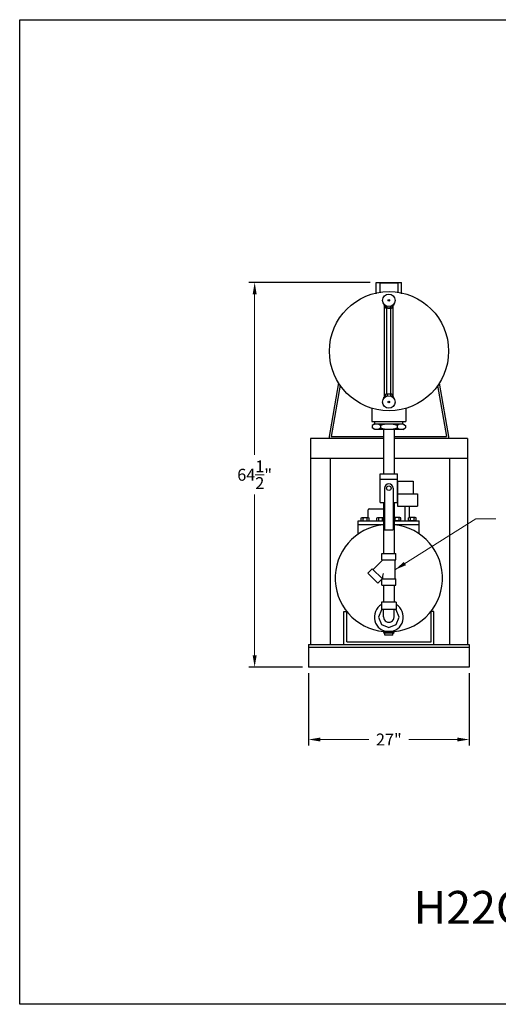
# Model space of a CAD drawing. Extents: x 517 to 737, y -239 to -73.
# Drawn here: x 517 to 597, y -238 to -73 of the extents above; entities that cross this region are included whole.
import ezdxf

# ---------------------------------------------------------------- set-up
doc = ezdxf.new("R2010")
doc.units = 0
doc.header["$LTSCALE"] = 0.375
doc.header["$MEASUREMENT"] = 0
doc.layers.get('0').update_dxf_attribs({"color": 250, "linetype": 'CONTINUOUS', "lineweight": 25})
doc.layers.get('Defpoints').update_dxf_attribs({"linetype": 'CONTINUOUS'})
for name, color, linetype, lineweight in [('1', 1, 'CONTINUOUS', 25), ('3', 4, 'CONTINUOUS', 15), ('DIMENSION', 3, 'CONTINUOUS', 15)]:
    doc.layers.add(name, color=color, linetype=linetype, lineweight=lineweight)
doc.layers.add('5', color=5, linetype='CONTINUOUS')
doc.dimstyles.get("Standard").update_dxf_attribs({"dimtxt": 2, "dimasz": 2, "dimexe": 1, "dimexo": 1, "dimgap": 1, "dimtad": 0, "dimtih": 1, "dimtoh": 1, "dimzin": 12, "dimdsep": 46, "dimlunit": 5, "dimtxsty": 'Standard', "dimcen": -0.09, "dimclrd": 256, "dimclre": 256, "dimclrt": 4, "dimadec": 0, "dimazin": 0, "dimtfac": 1, "dimtofl": 0, "dimtmove": 0, "dimatfit": 3, "dimfxl": 0, "dimtolj": 1, "dimtzin": 0, "dimlwd": -1, "dimarcsym": 0})

# ---------------------------------------------------------------- blocks, each defined once
blk = doc.blocks.new('*D2')
at = {"layer": 'Defpoints', "color": 0}
for p in [(576.55, -117.45), (556.18, -181.95), (565.19, -181.95)]:
    blk.add_point(p, dxfattribs=at)
at = {"layer": 'DIMENSION', "lineweight": -2}
for p, q in [((575.55, -117.45), (555.18, -117.45)), ((564.19, -181.95), (555.18, -181.95))]:
    blk.add_line(p, q, dxfattribs=at)
at = {"layer": 'DIMENSION'}
for p, q in [((556.18, -119.45), (556.18, -146.37)), ((556.18, -179.95), (556.18, -153.03))]:
    blk.add_line(p, q, dxfattribs=at)
for points in [[(555.85, -119.45), (556.52, -119.45), (556.18, -117.45)], [(555.85, -179.95), (556.52, -179.95), (556.18, -181.95)]]:
    blk.add_solid(points, dxfattribs=at)
at = {"layer": 'DIMENSION', "color": 4, "insert": (556.18, -149.7), "char_height": 2, "attachment_point": 5}
blk.add_mtext('\\A1;64{\\H1.000000x;\\S1/2;}"', dxfattribs=at)
blk = doc.blocks.new('*D3')
at = {"layer": 'Defpoints', "color": 0}
for p in [(565.19, -181.95), (592.19, -181.95), (592.19, -194.08)]:
    blk.add_point(p, dxfattribs=at)
at = {"layer": 'DIMENSION', "lineweight": -2}
for p, q in [((565.19, -182.95), (565.19, -195.08)), ((592.19, -182.95), (592.19, -195.08))]:
    blk.add_line(p, q, dxfattribs=at)
at = {"layer": 'DIMENSION'}
for p, q in [((567.19, -194.08), (575.36, -194.08)), ((590.19, -194.08), (582.02, -194.08))]:
    blk.add_line(p, q, dxfattribs=at)
for points in [[(567.19, -193.75), (567.19, -194.41), (565.19, -194.08)], [(590.19, -193.75), (590.19, -194.41), (592.19, -194.08)]]:
    blk.add_solid(points, dxfattribs=at)
at = {"layer": 'DIMENSION', "color": 4, "insert": (578.69, -194.08), "char_height": 2, "attachment_point": 5}
blk.add_mtext('\\A1;27"', dxfattribs=at)
blk = doc.blocks.new('*X0')
at = {"color": 0}
for p, q in [((113.86, 23.76), (113.79, 23.83)), ((113.82, 23.77), (114.07, 24.02)), ((114.04, 23.74), (113.84, 23.94)), ((114.22, 23.72), (113.93, 24.01)), ((113.95, 23.75), (114.21, 24)), ((114.38, 23.72), (114.08, 24.02)), ((114.1, 23.73), (114.36, 23.99)), ((114.25, 23.72), (114.52, 23.99)), ((114.54, 23.71), (114.26, 24)), ((114.4, 23.72), (114.67, 23.99)), ((114.7, 23.71), (114.43, 23.99)), ((114.56, 23.71), (114.83, 23.99)), ((114.86, 23.71), (114.59, 23.99)), ((114.72, 23.71), (115, 23.99)), ((115.02, 23.72), (114.75, 23.99)), ((114.88, 23.71), (115.17, 24)), ((115.17, 23.72), (114.9, 23.99)), ((115.04, 23.72), (115.36, 24.04)), ((115.32, 23.73), (115.06, 23.99)), ((115.46, 23.75), (115.21, 24.01)), ((115.21, 23.73), (115.48, 24)), ((115.6, 23.77), (115.34, 24.03)), ((115.38, 23.74), (115.56, 23.92)), ((115.57, 23.77), (115.6, 23.8))]:
    blk.add_line(p, q, dxfattribs=at)

msp = doc.modelspace()

# ---------------------------------------------------------------- linework, layer by layer
for p, q in [((570.246, -134.3), (568.602, -143.623)), ((570.516, -134.686), (568.999, -143.29)), ((586.873, -134.746), (588.379, -143.29)), ((587.145, -134.369), (588.776, -143.623)), ((575.858, -138.567), (575.858, -140.792)), ((581.521, -138.584), (581.521, -140.792)), ((575.858, -140.792), (581.521, -140.792)), ((576.349, -141.166), (575.9, -141.425)), ((575.9, -141.425), (575.9, -141.856)), ((576.349, -142.115), (575.9, -141.856)), ((576.349, -141.166), (576.349, -140.792)), ((576.349, -141.166), (581.029, -141.166)), ((577.295, -141.425), (577.295, -141.856)), ((580.084, -141.425), (580.084, -141.856)), ((581.029, -141.166), (581.029, -140.792)), ((581.029, -141.166), (581.478, -141.425)), ((581.029, -142.115), (581.478, -141.856)), ((581.478, -141.425), (581.478, -141.856)), ((568.999, -143.29), (577.813, -143.29)), ((581.029, -142.115), (576.349, -142.115)), ((577.813, -142.115), (577.813, -149.529)), ((579.565, -142.115), (579.565, -149.529)), ((579.565, -143.29), (588.379, -143.29)), ((565.522, -143.623), (565.522, -178.175)), ((577.813, -143.623), (565.522, -143.623)), ((591.856, -143.623), (579.565, -143.623)), ((591.856, -143.623), (591.856, -178.175)), ((577.813, -146.954), (565.522, -146.954)), ((568.854, -146.954), (568.854, -178.175)), ((591.856, -146.954), (579.565, -146.954)), ((588.858, -146.954), (588.858, -178.175)), ((577.237, -154.37), (577.237, -149.529)), ((577.237, -149.529), (580.142, -149.529)), ((580.142, -154.37), (580.142, -149.529)), ((577.237, -150.434), (580.142, -150.434)), ((580.124, -150.762), (580.124, -154.944)), ((580.124, -150.762), (582.758, -150.762)), ((582.758, -150.762), (582.758, -152.92)), ((577.983, -151.95), (577.983, -158.935)), ((579.396, -151.95), (579.396, -158.935)), ((580.124, -152.92), (583.503, -152.92)), ((583.503, -152.92), (583.503, -154.944)), ((577.237, -154.37), (577.983, -154.37)), ((577.813, -154.37), (577.813, -162.903)), ((579.396, -154.37), (580.142, -154.37)), ((579.565, -154.37), (579.565, -162.903)), ((580.124, -154.944), (583.503, -154.944)), ((581.454, -157.411), (581.454, -154.944)), ((582.174, -156.887), (582.174, -154.944)), ((575.237, -156.888), (575.237, -155.579)), ((575.403, -155.412), (577.735, -155.412)), ((573.572, -159.624), (573.572, -157.411)), ((573.572, -157.411), (577.813, -157.411)), ((573.572, -158.027), (577.813, -158.027)), ((579.565, -157.411), (583.778, -157.411)), ((579.565, -158.027), (583.778, -158.027)), ((583.778, -159.604), (583.778, -157.411)), ((577.983, -158.935), (579.396, -158.935)), ((577.513, -163.948), (577.513, -162.903)), ((577.513, -162.903), (579.865, -162.903)), ((579.865, -163.948), (579.865, -162.903)), ((577.682, -163.948), (576.034, -165.597)), ((577.513, -163.948), (579.865, -163.948)), ((577.536, -163.948), (577.536, -164.094)), ((579.696, -163.948), (579.696, -167.161)), ((575.176, -166.216), (575.915, -165.477)), ((575.176, -166.216), (576.838, -167.879)), ((575.915, -165.477), (577.598, -167.161)), ((576.838, -167.879), (577.513, -167.204)), ((577.513, -168.206), (577.513, -167.204)), ((577.513, -168.206), (579.865, -168.206)), ((577.598, -167.161), (579.865, -167.161)), ((577.813, -168.206), (577.813, -171.033)), ((579.565, -168.206), (579.565, -171.033)), ((579.865, -168.206), (579.865, -167.161)), ((577.482, -171.033), (577.482, -172.257)), ((579.897, -171.033), (577.482, -171.033)), ((579.897, -171.033), (579.897, -172.257)), ((571.117, -178.175), (571.117, -172.594)), ((571.117, -172.594), (571.617, -172.594)), ((571.617, -177.731), (571.617, -172.594)), ((579.897, -172.257), (577.482, -172.257)), ((577.813, -173.532), (577.813, -172.257)), ((579.565, -173.533), (579.565, -172.258)), ((585.761, -177.731), (585.761, -172.594)), ((586.261, -172.594), (585.761, -172.594)), ((586.261, -178.175), (586.261, -172.594)), ((578.033, -176.597), (578.033, -176.285)), ((579.346, -176.597), (578.033, -176.597)), ((579.346, -176.597), (579.346, -176.285)), ((565.189, -178.175), (565.189, -181.949)), ((565.189, -178.175), (592.189, -178.175)), ((571.617, -177.731), (585.761, -177.731)), ((592.189, -178.175), (592.189, -181.949)), ((565.189, -178.619), (592.189, -178.619)), ((592.189, -181.949), (565.189, -181.949))]:
    msp.add_line(p, q)
msp.add_lwpolyline([(516.769, -73.418), (736.743, -73.418), (736.743, -238.462), (516.769, -238.462), (516.769, -73.418)])
for points in [[(579.596, -176.035, 0.3576509), (579.581, -176.018, 0.0286221), (579.33, -175.982, 0.0120578), (579.064, -175.967, 0.0085533), (578.689, -175.96, 0.0085533), (578.314, -175.967, 0.0120578), (578.048, -175.982, 0.0286221), (577.797, -176.018, 0.3576509), (577.783, -176.035, 0.3576509)], [(579.346, -176.285, 0.3602553), (579.336, -176.273, 0.0272994), (579.153, -176.249, 0.0114826), (578.961, -176.238, 0.0081429), (578.689, -176.234, 0.0081429), (578.417, -176.238, 0.0114826), (578.225, -176.249, 0.0272994), (578.043, -176.273, 0.3602553), (578.033, -176.285, 0.3602553)]]:
    msp.add_lwpolyline(points, format="xyb")
msp.add_circle((578.689, -151.95), 0.383)
for centre, radius, start, end in [((576.598, -142.444), 1.235, 55.61575, 115.61575), ((576.598, -140.837), 1.235, 244.38425, 304.38425), ((578.689, -145.824), 4.615, 72.41205, 107.58795), ((578.689, -137.456), 4.615, 252.41205, 287.58795), ((580.781, -142.444), 1.235, 64.38425, 124.38425), ((580.781, -140.837), 1.235, 235.61575, 295.61575), ((578.689, -151.95), 0.706, 0, 180), ((575.403, -155.579), 0.167, 90, 180), ((577.735, -155.579), 0.167, 62.08804, 90), ((578.689, -167.027), 9, 95.5864, 84.4136), ((579.75, -167.068), 2.154, 157.22637, 182.46051), ((578.689, -173.552), 0.876, 178.68472, 1.24733), ((578.033, -176.035), 0.25, 180, 270), ((579.346, -176.035), 0.25, 270, 0)]:
    msp.add_arc(centre, radius, start, end)
at = {"layer": '1'}
for p, q in [((574.075, -157.368), (574.075, -156.931)), ((574.237, -156.887), (575.211, -156.887)), ((574.399, -157.368), (574.399, -156.931)), ((575.049, -157.368), (575.049, -156.931)), ((575.374, -157.368), (575.374, -156.931)), ((576.659, -157.368), (576.659, -156.931)), ((576.822, -156.887), (577.796, -156.887)), ((576.984, -157.368), (576.984, -156.931)), ((577.634, -157.368), (577.634, -156.931)), ((580.557, -156.887), (579.582, -156.887)), ((579.745, -157.368), (579.745, -156.931)), ((580.394, -157.368), (580.394, -156.931)), ((580.719, -157.368), (580.719, -156.931)), ((581.977, -157.368), (581.977, -156.931)), ((583.113, -156.887), (582.139, -156.887)), ((582.301, -157.368), (582.301, -156.931)), ((582.951, -157.368), (582.951, -156.931)), ((583.276, -157.368), (583.276, -156.931))]:
    msp.add_line(p, q, dxfattribs=at)
msp.add_lwpolyline([(577.623, -172.28), (577.461, -172.346), (576.953, -173.574), (577.461, -174.802), (578.689, -175.311), (579.917, -174.802), (580.426, -173.574), (579.917, -172.346), (579.756, -172.28)], dxfattribs=at)
msp.add_arc((578.689, -173.552), 2.435, 119.73401, 60.26599, dxfattribs=at)
at = {"layer": '1', "extrusion": (0, 0, -1)}
for centre, major_axis, ratio, end_param in [((574.237, -156.931), (0.162, 0), 0.2678984, 6.2831853), ((574.724, -156.931), (0.325, 0), 0.1339492, 6.2831853), ((575.211, -156.931), (0.162, 0), 0.2678984, 6.2831853), ((576.822, -156.931), (0.162, 0), 0.2678984, 6.2831853), ((577.309, -156.931), (0.325, 0), 0.1339492, 6.2831853), ((577.796, -156.931), (0.162, 0), 0.2678984, 4.8177169), ((579.582, -157.368), (-0.162, 0), 0.2678984, 4.8177169), ((580.07, -157.368), (-0.325, 0), 0.1339492, 6.2831853), ((580.557, -157.368), (-0.162, 0), 0.2678984, 6.2831853), ((582.139, -157.368), (-0.162, 0), 0.2678984, 6.2831853), ((582.626, -157.368), (-0.325, 0), 0.1339492, 6.2831853), ((583.113, -157.368), (-0.162, 0), 0.2678984, 6.2831853)]:
    msp.add_ellipse(centre, major_axis=major_axis, ratio=ratio, start_param=3.1415927, end_param=end_param, dxfattribs=at)
at = {"layer": '1'}
for centre, major_axis, ratio, end_param in [((574.237, -157.368), (0.162, 0), 0.2678984, 6.2831853), ((574.724, -157.368), (0.325, 0), 0.1339492, 6.2831853), ((575.211, -157.368), (0.162, 0), 0.2678984, 6.2831853), ((576.822, -157.368), (0.162, 0), 0.2678984, 6.2831853), ((577.309, -157.368), (0.325, 0), 0.1339492, 6.2831853), ((577.796, -157.368), (0.162, 0), 0.2678984, 4.8177169), ((579.582, -156.931), (-0.162, 0), 0.2678984, 4.8177169), ((580.07, -156.931), (-0.325, 0), 0.1339492, 6.2831853), ((580.557, -156.931), (-0.162, 0), 0.2678984, 6.2831853), ((582.139, -156.931), (-0.162, 0), 0.2678984, 6.2831853), ((582.626, -156.931), (-0.325, 0), 0.1339492, 6.2831853), ((583.113, -156.931), (-0.162, 0), 0.2678984, 6.2831853)]:
    msp.add_ellipse(centre, major_axis=major_axis, ratio=ratio, start_param=3.1415927, end_param=end_param, dxfattribs=at)
at = {"layer": '5'}
for p, q in [((576.554, -119.389), (576.554, -117.449)), ((576.554, -117.449), (580.824, -117.449)), ((577.182, -117.575), (577.182, -119.185)), ((580.196, -117.575), (577.182, -117.575)), ((580.196, -117.575), (580.196, -119.17)), ((580.824, -119.367), (580.824, -117.449)), ((577.841, -121.133), (577.841, -121.258)), ((577.877, -121.133), (577.841, -121.133)), ((577.999, -121.258), (577.841, -121.258)), ((577.951, -136.712), (577.951, -121.258)), ((578.109, -121.342), (578.109, -121.737)), ((578.187, -121.782), (578.109, -121.737)), ((579.192, -121.782), (578.187, -121.782)), ((578.375, -136.188), (578.375, -121.782)), ((578.399, -121.737), (578.399, -121.475)), ((578.979, -121.737), (578.979, -121.475)), ((579.003, -136.188), (579.003, -121.782)), ((579.192, -121.782), (579.27, -121.737)), ((579.27, -121.737), (579.27, -121.342)), ((579.538, -121.258), (579.379, -121.258)), ((579.428, -136.712), (579.428, -121.258)), ((579.538, -121.133), (579.502, -121.133)), ((579.538, -121.133), (579.538, -121.258)), ((577.999, -136.712), (577.841, -136.712)), ((577.841, -136.837), (577.841, -136.712)), ((577.877, -136.837), (577.841, -136.837)), ((578.187, -136.188), (578.109, -136.233)), ((578.109, -136.628), (578.109, -136.233)), ((579.192, -136.188), (578.187, -136.188)), ((578.399, -136.233), (578.399, -136.495)), ((578.979, -136.233), (578.979, -136.495)), ((579.192, -136.188), (579.27, -136.233)), ((579.27, -136.233), (579.27, -136.628)), ((579.538, -136.712), (579.379, -136.712)), ((579.538, -136.837), (579.502, -136.837)), ((579.538, -136.837), (579.538, -136.712))]:
    msp.add_line(p, q, dxfattribs=at)
for centre, radius in [((578.718, -128.985), 10), ((578.689, -120.464), 1.052), ((578.689, -120.464), 0.126), ((578.689, -137.506), 1.052), ((578.689, -137.506), 0.126)]:
    msp.add_circle(centre, radius, dxfattribs=at)
for centre, radius, start, end in [((578.254, -121.525), 0.257, 235.61599, 304.38401), ((578.689, -120.821), 0.96, 252.41206, 287.58794), ((579.125, -121.525), 0.257, 235.61599, 304.38401), ((578.254, -136.445), 0.257, 55.61599, 124.38401), ((578.689, -137.149), 0.96, 72.41206, 107.58794), ((579.125, -136.445), 0.257, 55.61599, 124.38401)]:
    msp.add_arc(centre, radius, start, end, dxfattribs=at)

# ---------------------------------------------------------------- block references
at = {"rotation": 180}
msp.add_blockref('*X0', (693.385, -152.248), dxfattribs=at)

# ---------------------------------------------------------------- texts
at = {"layer": '3'}
msp.add_text('H22CCP-3X2-S-65', height=5.50176, dxfattribs=at).set_placement((582.849, -224.96))

# ---------------------------------------------------------------- dimensions: what is measured, and where the dimension line sits
at = {"layer": 'DIMENSION'}
dim = msp.add_linear_dim(base=(556.183, -181.949), p1=(576.554, -117.449), p2=(565.189, -181.949), angle=90, dimstyle='Standard', override={"dimpost": '"'}, dxfattribs=at)
dim.commit()
dim.dimension.update_dxf_attribs({"geometry": '*D2', "text_midpoint": (556.183, -149.699)})
dim = msp.add_linear_dim(base=(592.189, -194.081), p1=(565.189, -181.949), p2=(592.189, -181.949), dimstyle='Standard', override={"dimpost": '"'}, dxfattribs=at)
dim.commit()
dim.dimension.update_dxf_attribs({"geometry": '*D3', "text_midpoint": (578.689, -194.081)})

# ---------------------------------------------------------------- leaders
msp.add_leader([(579.696, -165.643), (593.29, -157.062), (596.61, -157.062)], dimstyle='Standard', override={"dimgap": 1, "dimtad": 0}, dxfattribs=at)

doc.saveas('drawing.dxf')
